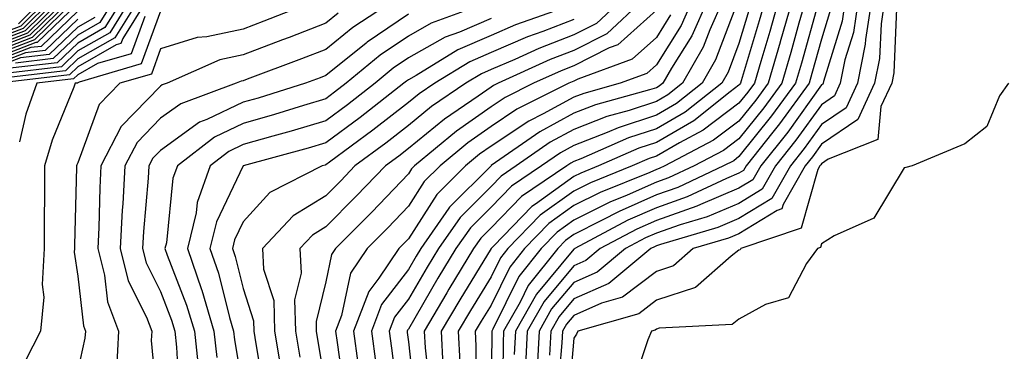
# Model space of a CAD drawing. Units: inches. Extents: x 1016003 to 1018643, y 7234538 to 7237178.
# Drawn here: x 1018151 to 1018270, y 7235339 to 7235380 of the extents above; entities that cross this region are included whole.
import ezdxf

# ---------------------------------------------------------------- set-up
doc = ezdxf.new("R2010")
doc.units = ezdxf.units.IN
doc.header["$MEASUREMENT"] = 0
doc.layers.add('Contour_10167234', color=7, linetype='Continuous', true_color=0x125887)

msp = doc.modelspace()

# ---------------------------------------------------------------- linework, layer by layer
at = {"layer": 'Contour_10167234'}
for points in [[(1018154.3, 7235381.92, 3009), (1018151.14, 7235378.83, 3009), (1018148.05, 7235377.66, 3009)], [(1018154.86, 7235381.92, 3010), (1018151.41, 7235378.56, 3010), (1018148.05, 7235377.27, 3010)], [(1018155.42, 7235381.92, 3011), (1018151.69, 7235378.28, 3011), (1018148.05, 7235376.89, 3011)], [(1018156.56, 7235381.92, 3013), (1018152.25, 7235377.72, 3013), (1018148.05, 7235376.12, 3013)], [(1018155.99, 7235381.92, 3012), (1018151.97, 7235378, 3012), (1018148.05, 7235376.5, 3012)], [(1018157.11, 7235381.92, 3014), (1018152.52, 7235377.45, 3014), (1018148.05, 7235375.74, 3014)], [(1018157.68, 7235381.92, 3015), (1018152.81, 7235377.16, 3015), (1018148.05, 7235375.35, 3015)], [(1018158.05, 7235381.59, 3016), (1018153.11, 7235376.86, 3016), (1018152.98, 7235376.85, 3016), (1018148.05, 7235374.97, 3016)], [(1018166.34, 7235381.92, 3024), (1018163.48, 7235377.35, 3024), (1018163.25, 7235376.72, 3024), (1018162.69, 7235376.56, 3024), (1018158.05, 7235373.9, 3024), (1018157.03, 7235372.94, 3024), (1018148.46, 7235371.92, 3024)], [(1018165.34, 7235381.92, 3023), (1018162.54, 7235377.43, 3023), (1018158.05, 7235374.87, 3023), (1018156.55, 7235373.42, 3023), (1018148.62, 7235372.49, 3023)], [(1018164.35, 7235381.92, 3022), (1018161.93, 7235378.04, 3022), (1018158.05, 7235375.83, 3022), (1018156.05, 7235373.92, 3022), (1018149.24, 7235373.11, 3022)], [(1018163.36, 7235381.92, 3021), (1018161.31, 7235378.66, 3021), (1018158.05, 7235376.78, 3021), (1018155.56, 7235374.41, 3021), (1018149.87, 7235373.74, 3021)], [(1018162.37, 7235381.92, 3020), (1018160.71, 7235379.26, 3020), (1018158.05, 7235377.75, 3020), (1018155.07, 7235374.9, 3020), (1018150.49, 7235374.36, 3020)], [(1018153.73, 7235381.92, 3008), (1018150.85, 7235379.12, 3008)], [(1018186.98, 7235381.92, 3027), (1018180.54, 7235379.43, 3027), (1018178.05, 7235378.48, 3027), (1018173.67, 7235377.55, 3027), (1018172.5, 7235377.47, 3027), (1018168.05, 7235376.07, 3027), (1018166.94, 7235373.03, 3027), (1018163.12, 7235371.92, 3027), (1018160.63, 7235369.34, 3027), (1018158.05, 7235362.3, 3027), (1018157.94, 7235362.03, 3027), (1018157.9, 7235361.92, 3027), (1018157.9, 7235361.77, 3027), (1018157.64, 7235352.33, 3027), (1018157.64, 7235351.92, 3027), (1018157.61, 7235351.48, 3027), (1018158.05, 7235348.59, 3027), (1018158.71, 7235342.58, 3027), (1018158.96, 7235341.92, 3027), (1018158.91, 7235341.06, 3027), (1018158.05, 7235337.21, 3027)], [(1018196.34, 7235381.92, 3029), (1018191.31, 7235378.66, 3029), (1018188.05, 7235376.01, 3029), (1018185.09, 7235374.88, 3029), (1018178.55, 7235372.42, 3029), (1018178.05, 7235372.23, 3029), (1018177.8, 7235372.17, 3029), (1018177.22, 7235371.92, 3029), (1018170.52, 7235369.45, 3029), (1018168.05, 7235367.68, 3029), (1018165.21, 7235364.76, 3029), (1018163.74, 7235361.92, 3029), (1018163.48, 7235357.35, 3029), (1018163.41, 7235356.56, 3029), (1018163.17, 7235351.92, 3029), (1018164.15, 7235348.02, 3029), (1018166.34, 7235343.63, 3029), (1018166.99, 7235341.92, 3029), (1018166.93, 7235340.8, 3029), (1018167.72, 7235332.25, 3029)], [(1018207.89, 7235381.76, 3031), (1018200.79, 7235379.18, 3031), (1018198.05, 7235377.63, 3031), (1018194.64, 7235375.33, 3031), (1018190.51, 7235371.92, 3031), (1018189.12, 7235370.85, 3031), (1018188.05, 7235370.05, 3031), (1018185.37, 7235369.24, 3031), (1018181.84, 7235368.13, 3031), (1018178.05, 7235367.05, 3031), (1018174.57, 7235365.4, 3031), (1018170.09, 7235361.92, 3031), (1018169.55, 7235360.42, 3031), (1018168.76, 7235352.63, 3031), (1018168.59, 7235351.92, 3031), (1018168.87, 7235351.1, 3031), (1018171.21, 7235345.08, 3031), (1018172.15, 7235341.92, 3031), (1018172.63, 7235337.34, 3031)], [(1018223.79, 7235381.92, 3035), (1018220.81, 7235379.16, 3035), (1018218.05, 7235377.76, 3035), (1018213.83, 7235376.14, 3035), (1018210.94, 7235374.81, 3035), (1018208.05, 7235373.58, 3035), (1018206.9, 7235373.07, 3035), (1018205.01, 7235371.92, 3035), (1018200.86, 7235369.11, 3035), (1018198.05, 7235366.8, 3035), (1018195.3, 7235364.67, 3035), (1018191.58, 7235361.92, 3035), (1018189.86, 7235360.11, 3035), (1018188.05, 7235358.31, 3035), (1018184.09, 7235355.88, 3035), (1018180.41, 7235351.92, 3035), (1018180.53, 7235349.44, 3035), (1018181.75, 7235345.62, 3035), (1018181.85, 7235341.92, 3035), (1018182.62, 7235337.35, 3035)], [(1018226.37, 7235381.92, 3036), (1018222.05, 7235377.92, 3036), (1018218.05, 7235375.89, 3036), (1018215.18, 7235374.79, 3036), (1018208.89, 7235371.92, 3036), (1018208.33, 7235371.64, 3036), (1018208.05, 7235371.45, 3036), (1018206.49, 7235370.36, 3036), (1018202.4, 7235367.57, 3036), (1018198.05, 7235364.02, 3036), (1018196.87, 7235363.1, 3036), (1018195.27, 7235361.92, 3036), (1018191.73, 7235358.24, 3036), (1018188.05, 7235354.54, 3036), (1018186.43, 7235353.54, 3036), (1018184.92, 7235351.92, 3036), (1018185.07, 7235348.94, 3036), (1018184.27, 7235345.7, 3036), (1018184.38, 7235341.92, 3036), (1018184.91, 7235338.78, 3036)], [(1018232.4, 7235381.92, 3039), (1018231.05, 7235378.92, 3039), (1018228.05, 7235374.15, 3039), (1018226.88, 7235373.09, 3039), (1018223.68, 7235371.92, 3039), (1018219.27, 7235370.7, 3039), (1018218.05, 7235370.23, 3039), (1018214.35, 7235368.22, 3039), (1018212.62, 7235367.35, 3039), (1018208.05, 7235364.31, 3039), (1018206.64, 7235363.33, 3039), (1018204.95, 7235361.92, 3039), (1018201.5, 7235358.47, 3039), (1018198.05, 7235353.1, 3039), (1018197.47, 7235352.5, 3039), (1018196.9, 7235351.92, 3039), (1018194.47, 7235348.34, 3039), (1018193.24, 7235346.73, 3039), (1018191.39, 7235341.92, 3039), (1018191.91, 7235338.06, 3039)], [(1018234.25, 7235381.92, 3040), (1018232.33, 7235377.64, 3040), (1018229.89, 7235373.76, 3040), (1018228.83, 7235371.92, 3040), (1018228.39, 7235371.58, 3040), (1018228.05, 7235371.37, 3040), (1018227.24, 7235371.11, 3040), (1018220.67, 7235369.3, 3040), (1018218.05, 7235368.29, 3040), (1018213.93, 7235366.04, 3040), (1018208.08, 7235361.95, 3040), (1018208.05, 7235361.93, 3040), (1018203.03, 7235356.94, 3040), (1018202.94, 7235356.81, 3040), (1018199.53, 7235351.92, 3040), (1018198.98, 7235350.99, 3040), (1018198.05, 7235349.4, 3040), (1018194.8, 7235345.17, 3040), (1018193.56, 7235341.92, 3040), (1018194.09, 7235337.96, 3040)], [(1018236.1, 7235381.92, 3041), (1018234.51, 7235378.38, 3041), (1018233.7, 7235376.27, 3041), (1018231.2, 7235371.92, 3041), (1018229.44, 7235370.53, 3041), (1018228.05, 7235369.72, 3041), (1018224.77, 7235368.64, 3041), (1018222.07, 7235367.9, 3041), (1018218.05, 7235366.33, 3041), (1018215.19, 7235364.78, 3041), (1018211.1, 7235361.92, 3041), (1018209.28, 7235360.69, 3041), (1018208.05, 7235359.43, 3041), (1018204.29, 7235355.68, 3041), (1018201.67, 7235351.92, 3041), (1018200.3, 7235349.67, 3041), (1018198.05, 7235345.8, 3041), (1018196.37, 7235343.6, 3041), (1018195.73, 7235341.92, 3041), (1018196, 7235339.87, 3041), (1018196.83, 7235333.14, 3041)], [(1018237.86, 7235381.73, 3042), (1018235.22, 7235374.75, 3042), (1018233.58, 7235371.92, 3042), (1018230.49, 7235369.48, 3042), (1018228.05, 7235368.06, 3042), (1018223.43, 7235366.54, 3042), (1018222.08, 7235365.95, 3042), (1018218.05, 7235364.39, 3042), (1018216.45, 7235363.52, 3042), (1018214.16, 7235361.92, 3042), (1018210.51, 7235359.46, 3042), (1018208.05, 7235356.92, 3042), (1018205.54, 7235354.43, 3042), (1018203.8, 7235351.92, 3042), (1018201.62, 7235348.35, 3042), (1018198.05, 7235342.18, 3042), (1018197.93, 7235342.04, 3042), (1018197.89, 7235341.92, 3042), (1018197.91, 7235341.78, 3042), (1018198.05, 7235340.64, 3042), (1018198.92, 7235332.79, 3042)], [(1018241.21, 7235381.92, 3044), (1018240.51, 7235379.46, 3044), (1018238.33, 7235372.2, 3044), (1018238.25, 7235371.92, 3044), (1018238.17, 7235371.8, 3044), (1018238.05, 7235371.67, 3044), (1018237, 7235370.87, 3044), (1018232.58, 7235367.39, 3044), (1018228.05, 7235364.75, 3044), (1018225.92, 7235364.05, 3044), (1018221.04, 7235361.92, 3044), (1018218.91, 7235361.06, 3044), (1018218.05, 7235360.63, 3044), (1018213.41, 7235357.28, 3044), (1018212.98, 7235356.99, 3044), (1018208.37, 7235352.24, 3044), (1018208.05, 7235351.91, 3044), (1018204.25, 7235345.72, 3044), (1018202.01, 7235341.92, 3044), (1018202.23, 7235337.74, 3044)], [(1018242.84, 7235381.92, 3045), (1018241.77, 7235378.2, 3045), (1018240.68, 7235374.55, 3045), (1018239.91, 7235371.92, 3045), (1018239.12, 7235370.85, 3045), (1018238.05, 7235369.51, 3045), (1018233.73, 7235366.24, 3045), (1018230.86, 7235364.73, 3045), (1018228.05, 7235363.1, 3045), (1018227.16, 7235362.81, 3045), (1018225.13, 7235361.92, 3045), (1018220.08, 7235359.89, 3045), (1018218.05, 7235358.88, 3045), (1018214.01, 7235355.96, 3045), (1018210.07, 7235351.92, 3045), (1018209.17, 7235350.8, 3045), (1018208.05, 7235348.49, 3045), (1018205.55, 7235344.42, 3045), (1018204.08, 7235341.92, 3045), (1018204.27, 7235338.14, 3045)], [(1018244.47, 7235381.92, 3046), (1018243.03, 7235376.94, 3046), (1018243.02, 7235376.89, 3046), (1018241.57, 7235371.92, 3046), (1018240.08, 7235369.89, 3046), (1018238.05, 7235367.35, 3046), (1018234.95, 7235365.02, 3046), (1018229.08, 7235361.92, 3046), (1018228.38, 7235361.59, 3046), (1018228.05, 7235361.48, 3046), (1018227.26, 7235361.13, 3046), (1018221.25, 7235358.72, 3046), (1018218.05, 7235357.13, 3046), (1018215.03, 7235354.94, 3046), (1018212.08, 7235351.92, 3046), (1018210.3, 7235349.67, 3046), (1018208.05, 7235345.08, 3046), (1018206.85, 7235343.12, 3046), (1018206.14, 7235341.92, 3046), (1018206.22, 7235340.09, 3046), (1018206.12, 7235333.85, 3046)], [(1018246.1, 7235381.92, 3047), (1018245.31, 7235379.18, 3047), (1018244.32, 7235375.65, 3047), (1018243.23, 7235371.92, 3047), (1018241.04, 7235368.93, 3047), (1018238.05, 7235365.2, 3047), (1018236.18, 7235363.79, 3047), (1018232.63, 7235361.92, 3047), (1018229.51, 7235360.46, 3047), (1018228.05, 7235359.94, 3047), (1018224.52, 7235358.39, 3047), (1018222.42, 7235357.55, 3047), (1018218.05, 7235355.37, 3047), (1018216.05, 7235353.92, 3047), (1018214.1, 7235351.92, 3047), (1018211.42, 7235348.55, 3047), (1018208.28, 7235342.15, 3047), (1018208.15, 7235341.92, 3047), (1018208.15, 7235341.82, 3047), (1018208.05, 7235333.95, 3047)], [(1018247.59, 7235381.46, 3048), (1018245.6, 7235374.37, 3048), (1018244.88, 7235371.92, 3048), (1018242, 7235367.97, 3048), (1018238.05, 7235363.04, 3048), (1018237.42, 7235362.55, 3048), (1018236.19, 7235361.92, 3048), (1018230.66, 7235359.31, 3048), (1018228.05, 7235358.4, 3048), (1018223.55, 7235356.42, 3048), (1018221.43, 7235355.3, 3048), (1018218.05, 7235353.61, 3048), (1018217.07, 7235352.9, 3048), (1018216.12, 7235351.92, 3048), (1018212.53, 7235347.44, 3048), (1018211.56, 7235345.43, 3048), (1018209.57, 7235341.92, 3048), (1018209.51, 7235340.46, 3048), (1018209.42, 7235333.29, 3048)], [(1018250.9, 7235381.92, 3050), (1018250.52, 7235379.45, 3050), (1018248.28, 7235372.15, 3050), (1018248.24, 7235371.92, 3050), (1018248.18, 7235371.79, 3050), (1018248.05, 7235371.71, 3050), (1018243.95, 7235366.02, 3050), (1018240.7, 7235361.92, 3050), (1018239.73, 7235360.24, 3050), (1018238.05, 7235359.21, 3050), (1018233.38, 7235357.25, 3050), (1018232.93, 7235357.04, 3050), (1018228.05, 7235355.32, 3050), (1018225.69, 7235354.28, 3050), (1018221.25, 7235351.92, 3050), (1018219.51, 7235350.46, 3050), (1018218.05, 7235349.83, 3050), (1018214.46, 7235345.51, 3050), (1018212.42, 7235341.92, 3050), (1018212.21, 7235337.76, 3050)], [(1018252.49, 7235381.92, 3051), (1018251.9, 7235378.07, 3051), (1018250.87, 7235374.74, 3051), (1018250.31, 7235371.92, 3051), (1018249.59, 7235370.38, 3051), (1018248.05, 7235369.32, 3051), (1018244.94, 7235365.03, 3051), (1018242.48, 7235361.92, 3051), (1018240.87, 7235359.1, 3051), (1018238.05, 7235357.38, 3051), (1018234.2, 7235355.77, 3051), (1018230.93, 7235354.8, 3051), (1018228.05, 7235353.79, 3051), (1018226.75, 7235353.22, 3051), (1018224.32, 7235351.92, 3051), (1018220.89, 7235349.08, 3051), (1018218.05, 7235347.83, 3051), (1018215.36, 7235344.61, 3051), (1018213.85, 7235341.92, 3051), (1018213.63, 7235337.5, 3051)], [(1018254.09, 7235381.92, 3052), (1018253.35, 7235377.22, 3052), (1018253.33, 7235376.64, 3052), (1018252.38, 7235371.92, 3052), (1018251.01, 7235368.96, 3052), (1018248.05, 7235366.94, 3052), (1018245.94, 7235364.03, 3052), (1018244.28, 7235361.92, 3052), (1018242.01, 7235357.96, 3052), (1018238.05, 7235355.54, 3052), (1018235.5, 7235354.47, 3052), (1018228.56, 7235352.43, 3052), (1018228.05, 7235352.24, 3052), (1018227.83, 7235352.14, 3052), (1018227.4, 7235351.92, 3052), (1018222.29, 7235347.68, 3052), (1018218.05, 7235345.83, 3052), (1018216.27, 7235343.7, 3052), (1018215.28, 7235341.92, 3052), (1018215.13, 7235339, 3052)], [(1018255.67, 7235381.92, 3053), (1018255.24, 7235379.11, 3053), (1018255.05, 7235374.92, 3053), (1018254.46, 7235371.92, 3053), (1018252.43, 7235367.54, 3053), (1018248.05, 7235364.56, 3053), (1018246.95, 7235363.02, 3053), (1018246.07, 7235361.92, 3053), (1018243.4, 7235357.27, 3053), (1018243.25, 7235356.72, 3053), (1018242.65, 7235356.52, 3053), (1018238.05, 7235353.71, 3053), (1018236.79, 7235353.18, 3053), (1018232.52, 7235351.92, 3053), (1018230.13, 7235349.84, 3053), (1018228.05, 7235349.16, 3053), (1018223.95, 7235346.02, 3053), (1018221.43, 7235345.3, 3053), (1018218.05, 7235343.81, 3053), (1018217.19, 7235342.78, 3053), (1018216.7, 7235341.92, 3053), (1018216.63, 7235340.5, 3053), (1018216.06, 7235333.91, 3053)], [(1018158.05, 7235380.63, 3017), (1018153.6, 7235376.37, 3017), (1018152.36, 7235376.23, 3017), (1018148.05, 7235374.58, 3017)], [(1018168.05, 7235380.65, 3026), (1018165.71, 7235374.26, 3026), (1018158.2, 7235372.07, 3026), (1018158.05, 7235371.99, 3026), (1018158.02, 7235371.95, 3026), (1018157.74, 7235371.92, 3026), (1018157.56, 7235371.43, 3026), (1018154.93, 7235365.04, 3026), (1018154, 7235361.92, 3026), (1018154.02, 7235357.89, 3026), (1018153.97, 7235356, 3026), (1018153.99, 7235351.92, 3026), (1018153.71, 7235347.58, 3026), (1018153.95, 7235346.02, 3026), (1018153.52, 7235341.92, 3026), (1018151.68, 7235338.29, 3026)], [(1018189.56, 7235380.41, 3028), (1018188.05, 7235379.18, 3028), (1018183.6, 7235377.47, 3028), (1018182.81, 7235377.16, 3028), (1018178.05, 7235375.36, 3028), (1018175.22, 7235374.75, 3028), (1018168.84, 7235371.92, 3028), (1018168.26, 7235371.71, 3028), (1018168.05, 7235371.56, 3028), (1018163.29, 7235366.68, 3028), (1018160.84, 7235361.92, 3028), (1018160.69, 7235359.28, 3028), (1018160.59, 7235354.46, 3028), (1018160.45, 7235351.92, 3028), (1018161.27, 7235348.7, 3028), (1018161.62, 7235345.49, 3028), (1018162.97, 7235341.92, 3028), (1018162.71, 7235337.26, 3028)], [(1018198.05, 7235380.29, 3030), (1018193.06, 7235376.91, 3030), (1018192.92, 7235376.79, 3030), (1018188.05, 7235372.86, 3030), (1018187.38, 7235372.59, 3030), (1018185.58, 7235371.92, 3030), (1018179.85, 7235370.12, 3030), (1018178.05, 7235369.62, 3030), (1018173.66, 7235367.53, 3030), (1018172.77, 7235367.2, 3030), (1018168.05, 7235363.8, 3030), (1018167.12, 7235362.85, 3030), (1018166.63, 7235361.92, 3030), (1018166.56, 7235360.43, 3030), (1018165.98, 7235353.99, 3030), (1018165.87, 7235351.92, 3030), (1018166.31, 7235350.18, 3030), (1018168.05, 7235346.71, 3030), (1018169.39, 7235343.26, 3030), (1018169.79, 7235341.92, 3030), (1018169.99, 7235339.98, 3030), (1018170.29, 7235334.16, 3030)], [(1018217.35, 7235381.22, 3033), (1018211, 7235378.97, 3033), (1018208.05, 7235377.7, 3033), (1018204.02, 7235375.95, 3033), (1018199, 7235372.87, 3033), (1018198.05, 7235372.34, 3033), (1018197.81, 7235372.16, 3033), (1018197.5, 7235371.92, 3033), (1018192.19, 7235367.78, 3033), (1018188.05, 7235364.7, 3033), (1018185.9, 7235364.07, 3033), (1018178.06, 7235361.93, 3033), (1018178.04, 7235361.91, 3033), (1018174.82, 7235355.15, 3033), (1018174.03, 7235351.92, 3033), (1018175.06, 7235348.93, 3033), (1018176.39, 7235343.58, 3033), (1018176.89, 7235341.92, 3033), (1018177, 7235340.87, 3033), (1018178.05, 7235334.61, 3033)], [(1018228.05, 7235380.77, 3037), (1018223.39, 7235376.58, 3037), (1018222.32, 7235376.19, 3037), (1018218.05, 7235374.03, 3037), (1018216.53, 7235373.44, 3037), (1018213.19, 7235371.92, 3037), (1018209.76, 7235370.21, 3037), (1018208.05, 7235369.07, 3037), (1018203.85, 7235366.12, 3037), (1018198.8, 7235361.92, 3037), (1018198.42, 7235361.55, 3037), (1018198.05, 7235360.96, 3037), (1018193.63, 7235356.34, 3037), (1018189.22, 7235351.92, 3037), (1018188.75, 7235351.22, 3037), (1018188.05, 7235347.9, 3037), (1018186.87, 7235343.1, 3037), (1018186.9, 7235341.92, 3037), (1018187.06, 7235340.93, 3037), (1018188.05, 7235334.96, 3037)], [(1018239.24, 7235380.73, 3043), (1018238.05, 7235376.74, 3043), (1018236.72, 7235373.25, 3043), (1018235.96, 7235371.92, 3043), (1018231.54, 7235368.43, 3043), (1018228.05, 7235366.41, 3043), (1018224.67, 7235365.3, 3043), (1018218.91, 7235362.78, 3043), (1018218.05, 7235362.45, 3043), (1018217.71, 7235362.26, 3043), (1018217.23, 7235361.92, 3043), (1018211.74, 7235358.23, 3043), (1018208.05, 7235354.42, 3043), (1018206.8, 7235353.17, 3043), (1018205.93, 7235351.92, 3043), (1018202.95, 7235347.02, 3043), (1018202.68, 7235346.55, 3043), (1018199.95, 7235341.92, 3043), (1018200.06, 7235339.91, 3043), (1018200.66, 7235334.53, 3043)], [(1018249.14, 7235380.83, 3049), (1018248.05, 7235377.25, 3049), (1018246.88, 7235373.09, 3049), (1018246.54, 7235371.92, 3049), (1018242.95, 7235367.02, 3049), (1018242.15, 7235366.02, 3049), (1018238.91, 7235361.92, 3049), (1018238.6, 7235361.37, 3049), (1018238.05, 7235361.04, 3049), (1018236.54, 7235360.41, 3049), (1018231.79, 7235358.18, 3049), (1018228.05, 7235356.86, 3049), (1018224.61, 7235355.36, 3049), (1018218.18, 7235351.92, 3049), (1018218.11, 7235351.86, 3049), (1018218.05, 7235351.84, 3049), (1018213.55, 7235346.42, 3049), (1018211, 7235341.92, 3049), (1018210.85, 7235339.12, 3049)], [(1018257.11, 7235380.98, 3054), (1018256.78, 7235373.19, 3054), (1018256.53, 7235371.92, 3054), (1018255.22, 7235369.09, 3054), (1018254.87, 7235365.1, 3054), (1018248.85, 7235362.72, 3054), (1018248.05, 7235362.17, 3054), (1018247.94, 7235362.03, 3054), (1018247.85, 7235361.92, 3054), (1018247.6, 7235361.47, 3054), (1018245.59, 7235354.38, 3054), (1018238.27, 7235351.92, 3054), (1018238.19, 7235351.78, 3054), (1018238.05, 7235351.71, 3054), (1018237.11, 7235350.98, 3054), (1018232.77, 7235347.2, 3054), (1018228.05, 7235345.66, 3054), (1018225.93, 7235344.04, 3054), (1018218.54, 7235341.92, 3054), (1018218.39, 7235341.58, 3054), (1018218.05, 7235341.06, 3054), (1018217.32, 7235332.65, 3054)], [(1018160.09, 7235379.88, 3019), (1018158.05, 7235378.71, 3019), (1018154.57, 7235375.4, 3019), (1018151.11, 7235374.98, 3019), (1018148.05, 7235373.81, 3019)], [(1018158.05, 7235379.66, 3018), (1018154.09, 7235375.88, 3018), (1018151.73, 7235375.6, 3018), (1018148.05, 7235374.2, 3018)], [(1018166.14, 7235380.01, 3025), (1018164.48, 7235375.49, 3025), (1018160.44, 7235374.31, 3025), (1018158.05, 7235372.95, 3025), (1018157.52, 7235372.45, 3025), (1018153.1, 7235371.92, 3025), (1018151.77, 7235368.2, 3025), (1018150.97, 7235364.84, 3025)], [(1018208.05, 7235379.77, 3032), (1018204.24, 7235378.11, 3032), (1018202.49, 7235377.48, 3032), (1018198.05, 7235374.99, 3032), (1018196.22, 7235373.75, 3032), (1018194.01, 7235371.92, 3032), (1018190.66, 7235369.31, 3032), (1018188.05, 7235367.37, 3032), (1018183.85, 7235366.12, 3032), (1018181.65, 7235365.52, 3032), (1018178.05, 7235364.49, 3032), (1018176.31, 7235363.66, 3032), (1018174.07, 7235361.92, 3032), (1018172.48, 7235357.49, 3032), (1018172.36, 7235356.23, 3032), (1018171.31, 7235351.92, 3032), (1018173.01, 7235346.96, 3032), (1018173.03, 7235346.9, 3032), (1018174.52, 7235341.92, 3032), (1018174.85, 7235338.72, 3032)], [(1018218.05, 7235379.63, 3034), (1018214.31, 7235378.18, 3034), (1018212.44, 7235377.53, 3034), (1018208.05, 7235375.64, 3034), (1018205.46, 7235374.51, 3034), (1018201.23, 7235371.92, 3034), (1018199.34, 7235370.63, 3034), (1018198.05, 7235369.58, 3034), (1018193.73, 7235366.24, 3034), (1018188.5, 7235362.37, 3034), (1018188.05, 7235362.04, 3034), (1018187.96, 7235362.01, 3034), (1018187.63, 7235361.92, 3034), (1018181.26, 7235358.71, 3034), (1018178.05, 7235355.15, 3034), (1018177.01, 7235352.96, 3034), (1018176.75, 7235351.92, 3034), (1018177.08, 7235350.95, 3034), (1018178.05, 7235347.08, 3034), (1018179.3, 7235343.17, 3034), (1018179.33, 7235341.92, 3034), (1018179.59, 7235340.38, 3034), (1018180.59, 7235334.46, 3034)], [(1018229.77, 7235380.2, 3038), (1018228.05, 7235377.46, 3038), (1018225.13, 7235374.84, 3038), (1018218.56, 7235372.43, 3038), (1018218.05, 7235372.16, 3038), (1018217.87, 7235372.1, 3038), (1018217.47, 7235371.92, 3038), (1018211.18, 7235368.79, 3038), (1018208.05, 7235366.7, 3038), (1018205.25, 7235364.72, 3038), (1018201.88, 7235361.92, 3038), (1018199.95, 7235360.02, 3038), (1018198.05, 7235357.03, 3038), (1018195.55, 7235354.42, 3038), (1018193.06, 7235351.92, 3038), (1018191.04, 7235348.93, 3038), (1018189.95, 7235343.82, 3038), (1018189.23, 7235341.92, 3038), (1018189.41, 7235340.56, 3038), (1018190.31, 7235334.18, 3038)], [(1018270.66, 7235371.92, 3055), (1018269.57, 7235370.4, 3055), (1018268.05, 7235366.69, 3055), (1018265.39, 7235364.58, 3055), (1018258.99, 7235361.92, 3055), (1018258.24, 7235361.73, 3055), (1018258.05, 7235361.69, 3055), (1018254.38, 7235355.59, 3055), (1018249.58, 7235353.45, 3055), (1018248.05, 7235352.51, 3055), (1018247.92, 7235352.05, 3055), (1018247.54, 7235351.92, 3055), (1018246.23, 7235350.1, 3055), (1018244.02, 7235345.95, 3055), (1018241.27, 7235345.14, 3055), (1018238.05, 7235343.38, 3055), (1018237.23, 7235342.74, 3055), (1018228.4, 7235342.27, 3055), (1018228.05, 7235342.15, 3055), (1018227.91, 7235342.06, 3055), (1018227.45, 7235341.92, 3055), (1018227.01, 7235340.88, 3055), (1018225.03, 7235334.94, 3055)]]:
    msp.add_polyline3d(points, dxfattribs=at)

doc.saveas('drawing.dxf')
